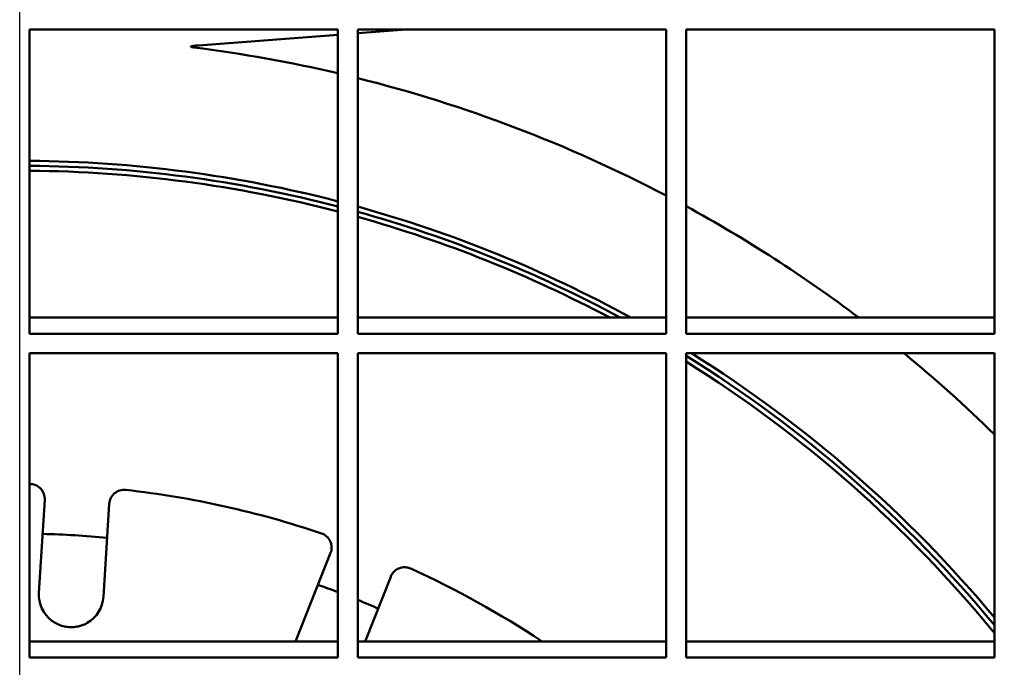
# Model space of a CAD drawing. Units: millimetres. Extents: x 82 to 3383, y 82 to 4818.
# Drawn here: x 1000 to 1099, y 2017 to 2082 of the extents above; entities that cross this region are included whole.
import ezdxf

# ---------------------------------------------------------------- set-up
doc = ezdxf.new("R2010")
doc.units = ezdxf.units.MM
doc.header["$LTSCALE"] = 16.5
doc.layers.add('Bemaßungen(DIN)', color=7, linetype='Continuous', lineweight=25)
doc.layers.add('MaVisibleEdge', color=7, linetype='Continuous', lineweight=50)
doc.styles.add('Text__4.0mm', font='ARIAL.TTF', dxfattribs={"width": 0.9})
doc.dimstyles.new('MarketingDrawing', dxfattribs={"dimscale": 16.5, "dimtxt": 4, "dimasz": 4, "dimexe": 2, "dimexo": 2, "dimgap": 1, "dimtad": 0, "dimtih": 1, "dimtoh": 1, "dimdec": 0, "dimrnd": 1e-08, "dimtxsty": 'Text__4.0mm', "dimcen": 0.09, "dimdle": 10, "dimclrd": 7, "dimclre": 7, "dimclrt": 7, "dimadec": 0, "dimazin": 2, "dimtfac": 0.625, "dimtdec": 4, "dimtofl": 0, "dimtmove": 0, "dimatfit": 3, "dimfxl": 1, "dimtolj": 1, "dimlwd": 25, "dimlwe": 25, "dimarcsym": 0})

# ---------------------------------------------------------------- blocks, each defined once
blk = doc.blocks.new('*D18')
at = {"layer": 'Bemaßungen(DIN)', "color": 7, "linetype": 'Continuous', "lineweight": 25}
for p, q in [((1000.208, 1973.249), (1000.208, 2438.249)), ((2050.208, 2273.249), (2050.208, 2438.249)), ((1066.208, 2405.249), (1422.91, 2405.249)), ((1984.208, 2405.249), (1627.506, 2405.249))]:
    blk.add_line(p, q, dxfattribs=at)
at = {"layer": 'Bemaßungen(DIN)', "color": 7, "linetype": 'Continuous'}
for points in [[(1066.208, 2416.249), (1066.208, 2394.249), (1000.208, 2405.249)], [(1984.208, 2416.249), (1984.208, 2394.249), (2050.208, 2405.249)]]:
    blk.add_solid(points, dxfattribs=at)
at = {"layer": 'Defpoints', "color": 0, "linetype": 'Continuous'}
for p in [(1000.208, 2405.249), (2050.208, 2240.249), (1000.208, 1940.249)]:
    blk.add_point(p, dxfattribs=at)
at = {"layer": 'Bemaßungen(DIN)', "color": 7, "linetype": 'Continuous', "lineweight": 30, "insert": (1439.41, 2405.249), "char_height": 66, "attachment_point": 4, "style": 'Text__4.0mm'}
blk.add_mtext('\\A1;1050', dxfattribs=at)
blk = doc.blocks.new('*D19')
at = {"layer": 'Bemaßungen(DIN)', "color": 7, "linetype": 'Continuous', "lineweight": 25}
for p, q in [((2081.958, 2240.249), (2246.958, 2240.249)), ((2213.958, 2174.249), (2213.958, 2140.47)), ((2213.958, 2006.249), (2213.958, 2040.029)), ((1033.208, 1940.249), (2246.958, 1940.249))]:
    blk.add_line(p, q, dxfattribs=at)
at = {"layer": 'Bemaßungen(DIN)', "color": 7, "linetype": 'Continuous'}
for points in [[(2202.958, 2174.249), (2224.958, 2174.249), (2213.958, 2240.249)], [(2202.958, 2006.249), (2224.958, 2006.249), (2213.958, 1940.249)]]:
    blk.add_solid(points, dxfattribs=at)
at = {"layer": 'Defpoints', "color": 0, "linetype": 'Continuous'}
for p in [(2048.958, 2240.249), (1000.208, 1940.249), (2213.958, 1940.249)]:
    blk.add_point(p, dxfattribs=at)
at = {"layer": 'Bemaßungen(DIN)', "color": 7, "linetype": 'Continuous', "lineweight": 30, "insert": (2148.46, 2090.249), "char_height": 66, "attachment_point": 4, "style": 'Text__4.0mm'}
blk.add_mtext('\\A1;300', dxfattribs=at)

msp = doc.modelspace()

# ---------------------------------------------------------------- linework, layer by layer
at = {"layer": 'MaVisibleEdge'}
for p, q in [((1032.208, 2080.95), (1001.208, 2080.95)), ((1001.208, 2080.95), (1001.208, 2050.357)), ((1032.208, 2080.423), (1018.177, 2079.347)), ((1032.208, 2050.357), (1032.208, 2080.95)), ((1039.07, 2080.95), (1034.208, 2080.577)), ((1065.208, 2080.95), (1034.208, 2080.95)), ((1034.208, 2080.95), (1034.208, 2050.357)), ((1065.208, 2050.357), (1065.208, 2080.95)), ((1098.208, 2080.95), (1067.208, 2080.95)), ((1067.208, 2080.95), (1067.208, 2050.357)), ((1098.208, 2050.357), (1098.208, 2080.95)), ((1032.208, 2051.973), (1001.208, 2051.973)), ((1065.208, 2051.973), (1034.208, 2051.973)), ((1098.208, 2051.973), (1067.208, 2051.973)), ((1001.208, 2050.357), (1032.208, 2050.357)), ((1034.208, 2050.357), (1065.208, 2050.357)), ((1067.208, 2050.357), (1098.208, 2050.357)), ((1032.208, 2048.384), (1001.208, 2048.384)), ((1001.208, 2048.384), (1001.208, 2017.791)), ((1032.208, 2017.791), (1032.208, 2048.384)), ((1065.208, 2048.384), (1034.208, 2048.384)), ((1034.208, 2048.384), (1034.208, 2017.791)), ((1065.208, 2017.791), (1065.208, 2048.384)), ((1098.208, 2048.384), (1067.208, 2048.384)), ((1067.208, 2048.384), (1067.208, 2017.791)), ((1098.208, 2017.791), (1098.208, 2048.384)), ((1002.145, 2024.29), (1002.723, 2033.651)), ((1009.211, 2033.251), (1008.632, 2023.889)), ((1028.02, 2019.578), (1031.463, 2028.303)), ((1037.509, 2025.917), (1034.94, 2019.407)), ((1032.208, 2019.407), (1001.208, 2019.407)), ((1065.208, 2019.407), (1034.208, 2019.407)), ((1098.208, 2019.407), (1067.208, 2019.407)), ((1001.208, 2017.791), (1032.208, 2017.791)), ((1034.208, 2017.791), (1065.208, 2017.791)), ((1067.208, 2017.791), (1098.208, 2017.791))]:
    msp.add_line(p, q, dxfattribs=at)
at = {"layer": 'MaVisibleEdge', "flags": 128}
for points in [[(1018.177, 2079.347), (1018.133, 2079.343), (1018.089, 2079.34), (1018.046, 2079.336), (1018.004, 2079.332), (1017.962, 2079.329), (1017.919, 2079.325), (1017.874, 2079.32), (1017.829, 2079.316), (1017.783, 2079.311), (1017.737, 2079.306), (1017.692, 2079.3), (1017.649, 2079.294), (1017.607, 2079.288), (1017.562, 2079.281), (1017.518, 2079.273), (1017.478, 2079.264), (1017.444, 2079.253), (1017.416, 2079.239), (1017.416, 2079.216), (1017.449, 2079.2), (1017.503, 2079.185), (1017.572, 2079.171), (1017.646, 2079.16), (1017.716, 2079.15)], [(1006.998, 2021.266), (1006.859, 2021.191), (1006.717, 2021.124), (1006.572, 2021.063), (1006.425, 2021.009), (1006.275, 2020.963), (1006.123, 2020.924), (1005.97, 2020.892), (1005.815, 2020.868), (1005.659, 2020.851), (1005.502, 2020.842), (1005.345, 2020.84), (1005.188, 2020.846), (1005.031, 2020.859), (1004.876, 2020.88), (1004.722, 2020.909), (1004.569, 2020.945), (1004.418, 2020.988), (1004.269, 2021.038), (1004.123, 2021.096), (1003.98, 2021.161), (1003.84, 2021.232), (1003.704, 2021.31), (1003.572, 2021.395), (1003.444, 2021.485)]]:
    msp.add_lwpolyline(points, dxfattribs=at)
at = {"layer": 'MaVisibleEdge'}
for centre, radius, start, end in [((1000.208, 1940.249), 140, 76.78702, 82.81609), ((1000.208, 1940.249), 140, 62.336, 75.94477), ((1000.208, 1940.249), 127.5, 75.46447, 89.55062), ((1000.208, 1940.249), 127, 75.40597, 89.54885), ((1000.208, 1940.249), 126.5, 75.347, 89.54706), ((1000.208, 1940.249), 140, 52.94198, 61.40786), ((1000.208, 1940.249), 127.5, 61.19486, 74.53399), ((1000.208, 1940.249), 127, 61.6078, 74.47157), ((1000.208, 1940.249), 126.5, 62.02966, 74.40863), ((1000.208, 1940.249), 127.5, 39.76921, 58.00676), ((1000.208, 1940.249), 140, 45.573, 50.56868), ((1000.208, 1940.249), 127, 39.49739, 58.15932), ((1000.208, 1940.249), 126.5, 39.22184, 58.01858), ((1000.208, 1940.249), 95, 89.3762, 89.39688), ((1001.226, 2033.744), 1.5, 356.4642, 89.3762), ((1010.708, 2033.158), 1.5, 83.5522, 176.4642), ((1000.208, 1940.249), 95, 71.3762, 83.5522), ((1000.208, 1940.249), 90, 84.39474, 88.53367), ((1030.067, 2028.853), 1.5, 338.4642, 71.3762), ((1038.904, 2025.366), 1.5, 65.5522, 158.4642), ((1000.208, 1940.249), 95, 56.43238, 65.5522), ((1000.208, 1940.249), 90, 69.1725, 70.53367), ((1005.388, 2024.09), 3.25, 176.4642, 233.25255), ((1005.388, 2024.09), 3.25, 299.67586, 356.4642), ((1000.208, 1940.249), 90, 66.39474, 67.8039), ((1031.043, 2018.385), 3.25, 158.4642, 161.68311)]:
    msp.add_arc(centre, radius, start, end, dxfattribs=at)

# ---------------------------------------------------------------- dimensions: what is measured, and where the dimension line sits
at = {"layer": 'Bemaßungen(DIN)', "color": 7, "linetype": 'Continuous', "lineweight": 30}
dim = msp.add_linear_dim(base=(1000.208, 2405.249), p1=(2050.208, 2240.249), p2=(1000.208, 1940.249), dimstyle='MarketingDrawing', override={"dimtih": 0, "dimtoh": 0, "dimdec": 0, "dimtp": 0, "dimtm": 0, "dimtdec": 4, "dimatfit": 2}, dxfattribs=at)
dim.commit()
dim.dimension.update_dxf_attribs({"geometry": '*D18', "text_midpoint": (1525.208, 2405.249), "dimtype": 160})
dim = msp.add_linear_dim(base=(2213.958, 1940.249), p1=(2048.958, 2240.249), p2=(1000.208, 1940.249), angle=90, dimstyle='MarketingDrawing', override={"dimdec": 0, "dimtp": 0, "dimtm": 0, "dimtdec": 4, "dimatfit": 2}, dxfattribs=at)
dim.commit()
dim.dimension.update_dxf_attribs({"geometry": '*D19', "text_midpoint": (2213.958, 2090.249), "dimtype": 160})

doc.saveas('drawing.dxf')
